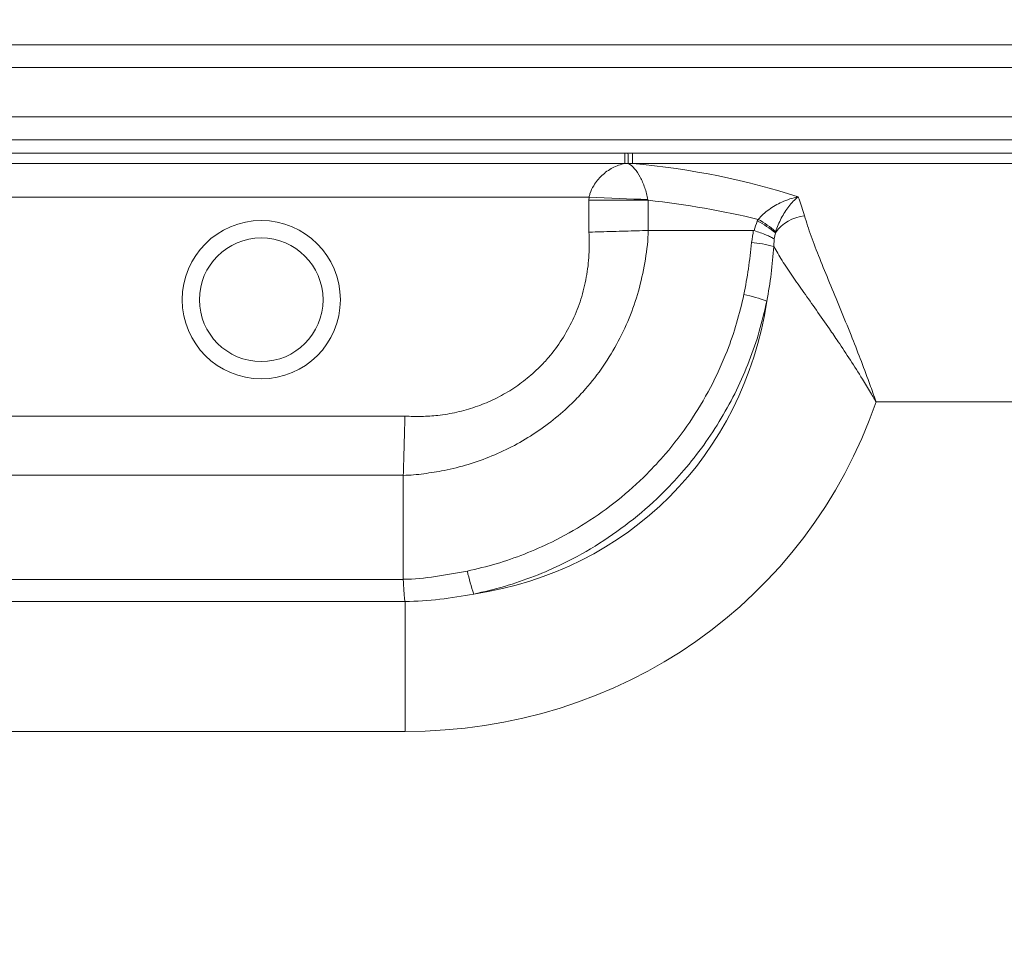
# Model space of a CAD drawing. Units: millimetres. Extents: x -733 to 1634, y -592 to 1768.
# Drawn here: x 4 to 288, y 1097 to 1368 of the extents above; entities that cross this region are included whole.
import ezdxf

# ---------------------------------------------------------------- set-up
doc = ezdxf.new("R2010")
doc.units = ezdxf.units.MM
doc.styles.add('SLDTEXTSTYLE0', font='TXT', dxfattribs={"width": 0.75})
doc.dimstyles.new('SLDDIMSTYLE0', dxfattribs={"dimtxt": 100, "dimasz": 3.302, "dimexe": 0, "dimexo": 0.0625, "dimgap": 25, "dimtad": 1, "dimrnd": 1e-09, "dimzin": 12, "dimdsep": 46, "dimtxsty": 'SLDTEXTSTYLE0', "dimsah": 1, "dimcen": 0.09, "dimadec": 0, "dimazin": 3, "dimtfac": 1, "dimtofl": 0, "dimtmove": 0, "dimatfit": 3, "dimfxl": 0, "dimfrac": 2, "dimtolj": 1, "dimtzin": 12, "dimarcsym": 0})

# ---------------------------------------------------------------- blocks, each defined once
blk = doc.blocks.new('_D')
at = {"color": 7, "linetype": 'Continuous', "lineweight": 0}
for p, q in [((622.26, 1432.45), (-603.32, 1432.45)), ((-602.32, 1432.45), (-602.32, -591.55)), ((705.66, -591.55), (-603.32, -591.55))]:
    blk.add_line(p, q, dxfattribs=at)
for points in [[(-602.32, 1432.45), (-607.32, 1412.45), (-597.32, 1412.45)], [(-602.32, -591.55), (-597.32, -571.55), (-607.32, -571.55)]]:
    blk.add_solid(points, dxfattribs=at)
at = {"color": 7, "linetype": 'Continuous', "lineweight": 0, "insert": (-731.23, 270.04), "char_height": 100, "attachment_point": 1, "rotation": 90, "style": 'SLDTEXTSTYLE0'}
blk.add_mtext('2024', dxfattribs=at)
blk = doc.blocks.new('_D_1')
at = {"color": 7, "linetype": 'Continuous', "lineweight": 0}
for p, q in [((-390.34, 167.05), (-390.34, 1638.2)), ((-390.34, 1637.2), (1633.66, 1637.2)), ((1633.66, 164.65), (1633.66, 1638.2))]:
    blk.add_line(p, q, dxfattribs=at)
for points in [[(-390.34, 1637.2), (-370.34, 1632.2), (-370.34, 1642.2)], [(1633.66, 1637.2), (1613.66, 1642.2), (1613.66, 1632.2)]]:
    blk.add_solid(points, dxfattribs=at)
at = {"color": 7, "linetype": 'Continuous', "lineweight": 0, "insert": (470.6, 1766.11), "char_height": 100, "attachment_point": 1, "style": 'SLDTEXTSTYLE0'}
blk.add_mtext('2024', dxfattribs=at)

msp = doc.modelspace()

# ---------------------------------------------------------------- linework, layer by layer
at = {"color": 7, "linetype": 'Continuous', "lineweight": 15}
for p, q in [((-305.649, 1360.912), (1548.975, 1360.912)), ((1548.975, 1354.337), (-305.649, 1354.337)), ((-291.371, 1340.059), (1534.697, 1340.059)), ((1534.697, 1333.483), (-291.371, 1333.483)), ((-220.183, 1329.572), (178.82, 1329.572)), ((179.747, 1329.582), (178.82, 1329.572)), ((178.82, 1326.653), (178.82, 1329.572)), ((179.747, 1329.582), (181.064, 1329.595)), ((181.064, 1326.643), (181.064, 1329.595)), ((181.064, 1329.595), (306.16, 1329.595)), ((178.82, 1326.653), (-220.145, 1326.653)), ((179.808, 1326.652), (178.82, 1326.653)), ((181.064, 1326.643), (179.808, 1326.652)), ((306.16, 1326.643), (181.064, 1326.643)), ((168.494, 1316.923), (-220.013, 1316.923)), ((168.473, 1315.985), (168.494, 1316.923)), ((168.473, 1306.79), (168.473, 1315.985)), ((185.556, 1315.985), (168.473, 1315.985)), ((185.505, 1316.171), (185.556, 1315.985)), ((185.556, 1315.985), (185.556, 1307.27)), ((217.107, 1309.972), (217.342, 1310.481)), ((185.556, 1307.27), (185.579, 1307.27)), ((185.579, 1307.27), (215.933, 1307.27)), ((215.933, 1307.27), (216.171, 1307.234)), ((222.317, 1306.62), (221.961, 1304.839)), ((222.404, 1306.912), (222.317, 1306.62)), ((221.961, 1304.839), (221.841, 1302.667)), ((306.16, 1257.762), (251.403, 1257.762)), ((-215.761, 1253.639), (115.323, 1253.639)), ((114.842, 1236.556), (-215.761, 1236.556)), ((114.842, 1236.534), (114.843, 1236.556)), ((114.842, 1236.534), (114.842, 1206.506)), ((-215.761, 1206.474), (114.842, 1206.474)), ((114.843, 1206.474), (114.842, 1206.506)), ((115.358, 1200.095), (-215.588, 1200.095)), ((115.345, 1200.097), (115.358, 1200.095)), ((115.358, 1162.565), (115.358, 1200.095)), ((115.358, 1162.565), (-215.508, 1162.565))]:
    msp.add_line(p, q, dxfattribs=at)
at = {"color": 7, "linetype": 'Continuous', "lineweight": 15, "flags": 128}
for points in [[(179.747, 1329.582), (179.757, 1329.076), (179.768, 1328.585), (179.777, 1328.122), (179.786, 1327.701), (179.793, 1327.335), (179.8, 1327.032), (179.804, 1326.802), (179.808, 1326.652)], [(185.505, 1316.171), (183.481, 1316.261), (181.416, 1316.352), (179.317, 1316.445), (177.188, 1316.539), (175.035, 1316.634), (172.865, 1316.73), (170.682, 1316.826), (168.494, 1316.923)]]:
    msp.add_lwpolyline(points, dxfattribs=at)
at = {"color": 7, "linetype": 'Continuous', "lineweight": 15}
for radius in [22.858, 17.858]:
    msp.add_circle((73.809, 1287.263), radius, dxfattribs=at)
for centre, radius, start, end in [((232.188, 1299.309), 12.284, 96.83292, 143.47081), ((204.84, 1285.172), 27.667, 50.82469, 63.68101), ((204.641, 1287.093), 26.614, 48.13079, 61.49703), ((212.247, 1266.419), 37.497, 75.17467, 85.20237), ((203.507, 1242.117), 47.655, 69.93036, 78.22526), ((179.992, 1218.604), 47.652, 191.77438, 200.06986)]:
    msp.add_arc(centre, radius, start, end, dxfattribs=at)
for centre, major_axis, ratio, start_param, end_param in [((157.066, 1257.762), (134.762, 0), 0.5194335, 1.0085276, 1.3917592), ((152.998, 1257.762), (134.762, 0), 0.4452287, 1.0730374, 1.3267882), ((103.503, 1318.61), (-88.244, 88.244), 0.8814376, 2.5663917, 3.7167936), ((103.503, 1318.61), (114.455, -114.455), 0.9267025, 5.5358118, 6.7060461)]:
    msp.add_ellipse(centre, major_axis=major_axis, ratio=ratio, start_param=start_param, end_param=end_param, dxfattribs=at)
for points, knots in [([(168.494, 1316.923), (168.577, 1317.239), (168.881, 1318.402), (169.698, 1320.087), (170.908, 1321.799), (172.674, 1323.681), (175.318, 1325.601), (177.624, 1326.294), (178.82, 1326.653)], [0, 0, 0, 0, 0.0573933, 0.2107283, 0.3293316, 0.4481322, 0.7138434, 1, 1, 1, 1]), ([(179.808, 1326.652), (179.828, 1326.641), (180.446, 1326.318), (181.631, 1325.312), (183.008, 1323.26), (183.98, 1321.25), (184.599, 1319.662), (185.132, 1317.962), (185.381, 1316.768), (185.505, 1316.171)], [0, 0, 0, 0, 0.0095199, 0.2877652, 0.5489687, 0.6679451, 0.786774, 0.8935172, 1, 1, 1, 1]), ([(217.342, 1310.481), (217.811, 1310.98), (218.749, 1311.976), (221.004, 1313.755), (223.64, 1315.28), (226.532, 1316.407), (228.11, 1316.825), (228.901, 1316.984), (228.908, 1316.985)], [0, 0, 0, 0, 0.1545831, 0.3093226, 0.6309431, 0.8146352, 0.9983374, 1, 1, 1, 1]), ([(228.908, 1316.985), (228.9, 1316.979), (228.43, 1316.607), (227.501, 1315.758), (225.817, 1313.814), (224.327, 1311.479), (223.114, 1308.939), (222.641, 1307.587), (222.404, 1306.912)], [0, 0, 0, 0, 0.0032776, 0.1838276, 0.3643752, 0.6853109, 0.8427053, 1, 1, 1, 1]), ([(228.908, 1316.985), (228.995, 1316.761), (229.637, 1315.097), (230.221, 1313.171), (230.727, 1311.505)], [0, 0, 0, 0, 0.1349128, 1, 1, 1, 1]), ([(230.727, 1311.505), (231.323, 1309.592), (232.518, 1305.764), (235.089, 1299.238), (237.95, 1292.242), (241.039, 1284.811), (244.044, 1277.448), (246.858, 1270.272), (248.872, 1264.894), (250.281, 1260.975), (250.916, 1259.169), (251.285, 1258.104), (251.376, 1257.84), (251.397, 1257.779), (251.403, 1257.762)], [0, 0, 0, 0, 0.1353903, 0.2708805, 0.4067739, 0.5431416, 0.6791026, 0.7936929, 0.9082792, 0.9468706, 0.9870888, 0.9970088, 0.9991573, 1, 1, 1, 1]), ([(216.171, 1307.234), (216.174, 1307.246), (216.413, 1308.185), (216.762, 1309.084), (217.107, 1309.972)], [0, 0, 0, 0, 0.01297434, 1, 1, 1, 1]), ([(185.579, 1307.27), (185.579, 1307.27), (185.579, 1304.489), (184.86, 1298.943), (183.217, 1290.755), (180.594, 1282.797), (177.086, 1275.184), (172.732, 1268.009), (168.312, 1262.306), (163.672, 1257.345), (158.922, 1253.051), (153.15, 1248.783), (146.979, 1245.09), (140.458, 1242.027), (133.66, 1239.608), (127.068, 1237.932), (120.776, 1236.979), (116.826, 1236.534), (114.842, 1236.534), (114.842, 1236.534)], [0, 0, 0, 0, 0.0000005, 0.0758254, 0.1518765, 0.2276858, 0.3037113, 0.379986, 0.456003, 0.4999605, 0.5650351, 0.6302711, 0.6953486, 0.7607917, 0.8263951, 0.8918459, 0.9459223, 0.9999995, 1, 1, 1, 1]), ([(115.323, 1253.639), (116.91, 1253.582), (120.085, 1253.468), (125.099, 1253.808), (130.308, 1254.684), (135.639, 1256.183), (140.778, 1258.255), (145.646, 1260.908), (150.187, 1264.094), (153.888, 1267.381), (157.448, 1271.231), (160.766, 1275.708), (163.901, 1281.372), (166.296, 1287.415), (167.838, 1293.749), (168.629, 1300.253), (168.525, 1304.613), (168.473, 1306.79)], [0, 0, 0, 0, 0.055776, 0.1115302, 0.1761798, 0.2410139, 0.3056446, 0.3703875, 0.4353409, 0.5000745, 0.5438687, 0.6193442, 0.6951677, 0.7706667, 0.8469646, 0.9236012, 1, 1, 1, 1]), ([(185.556, 1307.27), (183.384, 1307.209), (178.976, 1307.085), (173.2, 1306.923), (169.67, 1306.823), (168.531, 1306.791), (168.473, 1306.79)], [0, 0, 0, 0, 0.3969949, 0.8055023, 0.9901563, 1, 1, 1, 1]), ([(215.383, 1303.784), (215.658, 1304.995), (215.933, 1306.207), (215.933, 1307.27), (215.933, 1307.27)], [0, 0, 0, 0, 0.9999813, 1, 1, 1, 1]), ([(221.961, 1304.839), (221.954, 1304.843), (221.68, 1305.016), (221.004, 1305.387), (219.677, 1305.979), (218.062, 1306.605), (216.809, 1307.022), (216.171, 1307.234)], [0, 0, 0, 0, 0.0063177, 0.2511176, 0.5043737, 0.7479947, 1, 1, 1, 1]), ([(213.232, 1288.77), (213.711, 1291.251), (214.672, 1296.225), (215.145, 1301.261), (215.383, 1303.784)], [0, 0, 0, 0, 0.4989155, 1, 1, 1, 1]), ([(221.841, 1302.667), (221.643, 1300.026), (221.245, 1294.732), (220.323, 1289.5), (219.861, 1286.879)], [0, 0, 0, 0, 0.4988943, 1, 1, 1, 1]), ([(251.403, 1257.762), (251.395, 1257.777), (251.358, 1257.839), (251.27, 1257.99), (251.067, 1258.341), (250.584, 1259.166), (249.372, 1261.216), (247.128, 1264.907), (243.989, 1269.85), (240.787, 1274.684), (237.493, 1279.515), (234.141, 1284.305), (230.533, 1289.397), (227.17, 1294.201), (224.127, 1298.69), (222.603, 1301.341), (221.841, 1302.667)], [0, 0, 0, 0, 0.00082655, 0.00349147, 0.00842583, 0.02038259, 0.04963441, 0.12333087, 0.22924574, 0.33516207, 0.41163335, 0.52739557, 0.64348687, 0.75919157, 0.87962322, 1, 1, 1, 1]), ([(133.342, 1208.881), (136.134, 1209.54), (141.723, 1210.859), (149.869, 1213.705), (158.586, 1217.522), (167.678, 1222.637), (176.893, 1229.22), (184.498, 1236.018), (191.479, 1243.557), (197.78, 1251.831), (203.755, 1261.804), (208.144, 1271.449), (211.278, 1280.476), (212.58, 1286.005), (213.232, 1288.77)], [0, 0, 0, 0, 0.0721033, 0.144331, 0.216431, 0.3108591, 0.4055774, 0.5000018, 0.5661047, 0.6630374, 0.7602874, 0.8572263, 0.9286127, 1, 1, 1, 1]), ([(219.861, 1286.879), (219.181, 1283.951), (217.822, 1278.096), (214.859, 1269.497), (211.199, 1261.094), (206.793, 1252.968), (201.727, 1245.231), (196.197, 1238.176), (189.49, 1230.929), (181.419, 1223.719), (171.637, 1216.743), (161.988, 1211.333), (152.743, 1207.309), (144.111, 1204.317), (138.191, 1202.94), (135.233, 1202.252)], [0, 0, 0, 0, 0.0713008, 0.142601, 0.2152866, 0.2882402, 0.3611905, 0.4338723, 0.5000329, 0.5945111, 0.6892881, 0.7837702, 0.8558029, 0.9279644, 1, 1, 1, 1]), ([(114.843, 1236.556), (114.904, 1238.729), (115.028, 1243.137), (115.19, 1248.913), (115.289, 1252.442), (115.321, 1253.582), (115.323, 1253.639)], [0, 0, 0, 0, 0.3970158, 0.8055447, 0.990158, 1, 1, 1, 1]), ([(114.842, 1206.506), (114.842, 1206.506), (117.957, 1206.506), (124.135, 1207.234), (130.267, 1208.331), (133.342, 1208.881)], [0, 0, 0, 0, 0.0000032, 0.4984294, 1, 1, 1, 1]), ([(115.345, 1200.097), (115.341, 1200.097), (115.334, 1200.098), (115.325, 1200.101), (115.31, 1200.113), (115.294, 1200.159), (115.263, 1200.347), (115.167, 1201.128), (115.008, 1202.993), (114.897, 1205.324), (114.843, 1206.474)], [0, 0, 0, 0, 0.001134, 0.0022721, 0.0042675, 0.0121182, 0.04313, 0.1671819, 0.5893721, 1, 1, 1, 1]), ([(135.233, 1202.252), (131.954, 1201.698), (125.371, 1200.586), (118.697, 1200.184), (115.349, 1200.097), (115.345, 1200.097)], [0, 0, 0, 0, 0.4978986, 0.9993117, 1, 1, 1, 1])]:
    msp.add_open_spline(points, degree=3, knots=knots, dxfattribs=at)

# ---------------------------------------------------------------- dimensions: what is measured, and where the dimension line sits
at = {"color": 7, "linetype": 'Continuous', "lineweight": 0}
dim = msp.add_linear_dim(base=(1633.663, 1637.2), p1=(-390.337, 166.049), p2=(1633.663, 163.649), dimstyle='SLDDIMSTYLE0', dxfattribs=at)
dim.commit()
dim.dimension.update_dxf_attribs({"geometry": '_D_1', "text_midpoint": (618.373, 1637.2), "dimtype": 160})
dim = msp.add_linear_dim(base=(-602.325, -591.551), p1=(623.263, 1432.449), p2=(706.663, -591.551), angle=90, dimstyle='SLDDIMSTYLE0', dxfattribs=at)
dim.commit()
dim.dimension.update_dxf_attribs({"geometry": '_D', "text_midpoint": (-602.325, 417.818), "dimtype": 160})

doc.saveas('drawing.dxf')
